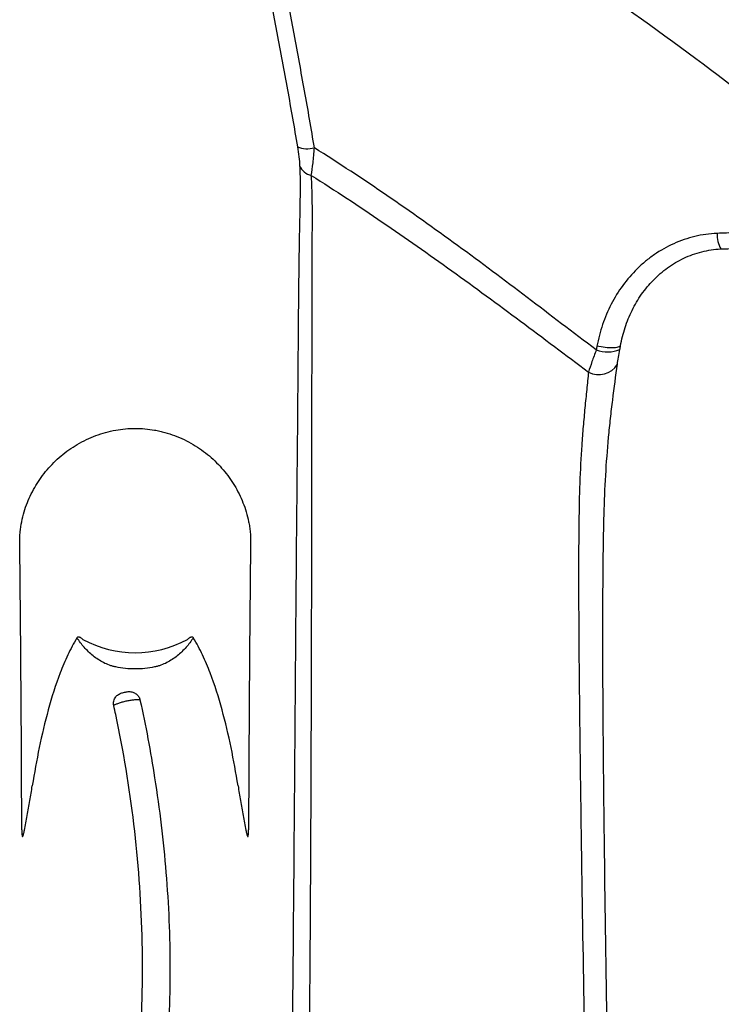
# Model space of a CAD drawing. Units: inches. Extents: x -912 to -590, y -560 to -154.
# Drawn here: x -753 to -749, y -399 to -394 of the extents above; entities that cross this region are included whole.
import ezdxf

# ---------------------------------------------------------------- set-up
doc = ezdxf.new("R2010")
doc.units = ezdxf.units.IN
doc.header["$MEASUREMENT"] = 0

msp = doc.modelspace()

# ---------------------------------------------------------------- linework, layer by layer
at = {"color": 7, "linetype": 'Continuous', "lineweight": 25}
for centre, radius, start, end in [((-751.3786, -394.6609), 0.1305, 247.4353, 284.7503), ((-751.3441, -394.8442), 0.079, 201.7258, 257.981), ((-749.2098, -395.2061), 0.1694, 179.6427, 206.3136), ((-749.9143, -395.6297), 0.1543, 249.1081, 292.9873), ((-749.9562, -395.7901), 0.1054, 241.0323, 328.8409), ((-752.2206, -396.7214), 0.5323, 241.4048, 298.5952)]:
    msp.add_arc(centre, radius, start, end, dxfattribs=at)
for points, knots in [([(-747.4478, -396.1473), (-747.6089, -395.9995), (-747.9168, -395.6798), (-748.4139, -395.2178), (-748.9484, -394.7611), (-749.5231, -394.315), (-750.1381, -393.8824), (-750.7942, -393.4681), (-751.4902, -393.073), (-751.9776, -392.8377), (-752.2103, -392.7161)], [0, 0, 0, 0, 0.110629, 0.225359, 0.344201, 0.467158, 0.594225, 0.725395, 0.860657, 1, 1, 1, 1]), ([(-751.6364, -393.6717), (-751.5999, -393.8562), (-751.5639, -394.0407), (-751.5113, -394.318), (-751.494, -394.4105), (-751.4604, -394.5957), (-751.4439, -394.6884), (-751.4287, -394.7814)], [0, 0, 0, 0, 0.5, 0.5, 0.75, 0.75, 1, 1, 1, 1]), ([(-751.3454, -394.7871), (-751.3605, -394.6941), (-751.3767, -394.6013), (-751.4102, -394.4159), (-751.4274, -394.3232), (-751.4797, -394.0455), (-751.5156, -393.8606), (-751.5519, -393.6758)], [0, 0, 0, 0, 0.25, 0.25, 0.5, 0.5, 1, 1, 1, 1]), ([(-751.4287, -394.7814), (-751.4259, -394.7983), (-751.4235, -394.8148), (-751.4195, -394.8462), (-751.418, -394.8607), (-751.4174, -394.8734)], [0, 0, 0, 0, 0.5, 0.5, 1, 1, 1, 1]), ([(-751.3605, -394.9214), (-751.3575, -394.9037), (-751.3547, -394.8832), (-751.3509, -394.8488), (-751.3497, -394.8369), (-751.3475, -394.8125), (-751.3464, -394.7999), (-751.3454, -394.7871)], [0, 0, 0, 0, 0.5, 0.5, 0.75, 0.75, 1, 1, 1, 1]), ([(-749.9693, -395.7738), (-750.0825, -395.6895), (-750.1946, -395.6036), (-750.4195, -395.4328), (-750.5323, -395.3478), (-750.7602, -395.1812), (-750.8753, -395.0994), (-751.1081, -394.94), (-751.226, -394.8623), (-751.3454, -394.7871)], [0, 0, 0, 0, 0.25, 0.25, 0.5, 0.5, 0.75, 0.75, 1, 1, 1, 1]), ([(-751.4174, -394.8734), (-751.4161, -394.9014), (-751.4154, -394.93), (-751.4151, -394.9886), (-751.4155, -395.0187), (-751.417, -395.1107), (-751.4184, -395.1739), (-751.4206, -395.3031), (-751.4216, -395.3692), (-751.4232, -395.5027), (-751.4238, -395.5703), (-751.4249, -395.7061), (-751.4254, -395.7745), (-751.4264, -395.9115), (-751.427, -395.9802), (-751.4288, -396.1868), (-751.4301, -396.3251), (-751.4328, -396.6033), (-751.4341, -396.7431), (-751.4364, -397.0246), (-751.4376, -397.1662), (-751.4397, -397.4505), (-751.4408, -397.5933), (-751.443, -397.8799), (-751.4441, -398.0238), (-751.4476, -398.4565), (-751.45, -398.746), (-751.4555, -399.3267), (-751.4584, -399.6179), (-751.4648, -400.2017), (-751.4682, -400.4944), (-751.4755, -401.0813), (-751.4793, -401.3754), (-751.4832, -401.6704)], [0, 0, 0, 0, 0.015625, 0.015625, 0.03125, 0.03125, 0.0625, 0.0625, 0.09375, 0.09375, 0.125, 0.125, 0.15625, 0.15625, 0.1875, 0.1875, 0.25, 0.25, 0.3125, 0.3125, 0.375, 0.375, 0.4375, 0.4375, 0.5, 0.5, 0.625, 0.625, 0.75, 0.75, 0.875, 0.875, 1, 1, 1, 1]), ([(-751.3972, -401.6823), (-751.3933, -401.389), (-751.3894, -401.0964), (-751.3822, -400.5128), (-751.3789, -400.2217), (-751.373, -399.6411), (-751.3704, -399.3515), (-751.366, -398.7741), (-751.3642, -398.4862), (-751.3613, -397.9125), (-751.3602, -397.627), (-751.3591, -397.2021), (-751.3588, -397.061), (-751.3583, -396.7802), (-751.3581, -396.6405), (-751.3577, -396.3626), (-751.3575, -396.2243), (-751.3573, -396.0177), (-751.3572, -395.949), (-751.3571, -395.8118), (-751.357, -395.7434), (-751.3568, -395.6077), (-751.3566, -395.5403), (-751.3562, -395.4074), (-751.356, -395.3419), (-751.3556, -395.2143), (-751.3552, -395.1522), (-751.3555, -395.0626), (-751.3558, -395.0333), (-751.3573, -394.9763), (-751.3586, -394.9485), (-751.3605, -394.9214)], [0, 0, 0, 0, 0.125, 0.125, 0.25, 0.25, 0.375, 0.375, 0.5, 0.5, 0.625, 0.625, 0.6875, 0.6875, 0.75, 0.75, 0.8125, 0.8125, 0.84375, 0.84375, 0.875, 0.875, 0.90625, 0.90625, 0.9375, 0.9375, 0.96875, 0.96875, 0.984375, 0.984375, 1, 1, 1, 1]), ([(-751.3605, -394.9214), (-751.2437, -394.9955), (-751.1282, -395.0716), (-750.8995, -395.2274), (-750.7864, -395.307), (-750.5618, -395.4687), (-750.4505, -395.5509), (-750.2286, -395.7163), (-750.1181, -395.7996), (-750.0072, -395.8823)], [0, 0, 0, 0, 0.25, 0.25, 0.5, 0.5, 0.75, 0.75, 1, 1, 1, 1]), ([(-749.3792, -395.205), (-749.4164, -395.2065), (-749.4526, -395.2117), (-749.5056, -395.2244), (-749.5231, -395.2295), (-749.5576, -395.2413), (-749.5747, -395.248), (-749.6245, -395.2705), (-749.6559, -395.2884), (-749.7004, -395.3191), (-749.7149, -395.33), (-749.7428, -395.3531), (-749.7563, -395.3653), (-749.7949, -395.4031), (-749.8183, -395.4303), (-749.8608, -395.4883), (-749.8799, -395.5194), (-749.9129, -395.5834), (-749.9269, -395.6165), (-749.9501, -395.6848), (-749.9593, -395.7201), (-749.966, -395.7561)], [0, 0, 0, 0, 0.125, 0.125, 0.1875, 0.1875, 0.25, 0.25, 0.375, 0.375, 0.4375, 0.4375, 0.5, 0.5, 0.625, 0.625, 0.75, 0.75, 0.875, 0.875, 1, 1, 1, 1]), ([(-749.1892, -395.1974), (-749.2055, -395.1981), (-749.2219, -395.1987), (-749.2383, -395.1993), (-749.2546, -395.2), (-749.271, -395.2006), (-749.2873, -395.2013), (-749.318, -395.2025), (-749.3486, -395.2038), (-749.3792, -395.205)], [0, 0, 0, 0, 0.00127031, 0.00127031, 0.00127031, 0.002540604, 0.002540604, 0.002540604, 0.004919415, 0.004919415, 0.004919415, 0.004919415]), ([(-749.8507, -395.754), (-749.8453, -395.7237), (-749.8379, -395.694), (-749.8191, -395.6363), (-749.8077, -395.6083), (-749.7809, -395.554), (-749.7653, -395.5275), (-749.7305, -395.4779), (-749.7112, -395.4546), (-749.6688, -395.4112), (-749.6455, -395.391), (-749.596, -395.3553), (-749.5697, -395.3397), (-749.5278, -395.3198), (-749.5133, -395.3138), (-749.4842, -395.3033), (-749.4694, -395.2988), (-749.4393, -395.2912), (-749.4241, -395.2881), (-749.3932, -395.2834), (-749.3775, -395.2819), (-749.3617, -395.2812)], [0, 0, 0, 0, 0.125, 0.125, 0.25, 0.25, 0.375, 0.375, 0.5, 0.5, 0.625, 0.625, 0.75, 0.75, 0.8125, 0.8125, 0.875, 0.875, 0.9375, 0.9375, 1, 1, 1, 1]), ([(-749.3617, -395.2812), (-749.331, -395.28), (-749.3003, -395.2788), (-749.2697, -395.2776), (-749.2533, -395.277), (-749.2369, -395.2764), (-749.2206, -395.2758), (-749.2042, -395.2751), (-749.1878, -395.2745), (-749.1714, -395.2739)], [0, 0, 0, 0, 0.002378993, 0.002378993, 0.002378993, 0.003649373, 0.003649373, 0.003649373, 0.004919759, 0.004919759, 0.004919759, 0.004919759]), ([(-749.9693, -395.7738), (-749.9768, -395.7942), (-749.9837, -395.8134), (-749.9964, -395.8498), (-750.0023, -395.867), (-750.0072, -395.8823)], [0, 0, 0, 0, 0.5, 0.5, 1, 1, 1, 1]), ([(-749.8507, -395.754), (-749.8522, -395.7571), (-749.8565, -395.7598), (-749.8699, -395.7634), (-749.879, -395.7645), (-749.9005, -395.7649), (-749.9129, -395.7642), (-749.9391, -395.7613), (-749.9528, -395.759), (-749.966, -395.7561)], [0, 0, 0, 0, 0.25, 0.25, 0.5, 0.5, 0.75, 0.75, 1, 1, 1, 1]), ([(-749.866, -395.8447), (-749.8646, -395.8342), (-749.8628, -395.8225), (-749.8588, -395.7981), (-749.8565, -395.7852), (-749.854, -395.7717)], [0, 0, 0, 0, 0.5, 0.5, 1, 1, 1, 1]), ([(-750.0072, -395.8823), (-750.01, -395.9102), (-750.013, -395.939), (-750.0189, -395.9975), (-750.0219, -396.0273), (-750.0277, -396.0873), (-750.0305, -396.1176), (-750.0356, -396.1784), (-750.038, -396.2088), (-750.0442, -396.3007), (-750.0475, -396.3625), (-750.052, -396.4879), (-750.0534, -396.5514), (-750.055, -396.6802), (-750.0553, -396.7455), (-750.0556, -396.8775), (-750.0555, -396.9442), (-750.0548, -397.1461), (-750.0538, -397.2829), (-750.051, -397.5595), (-750.0493, -397.6991), (-750.0456, -397.9796), (-750.0436, -398.1207), (-750.0372, -398.5458), (-750.0325, -398.8317), (-750.0232, -399.4069), (-750.0185, -399.6958), (-750.0096, -400.2753), (-750.0053, -400.5659), (-749.9977, -401.1489), (-749.9943, -401.4413), (-749.9888, -402.0278), (-749.9868, -402.3219), (-749.9859, -402.6173)], [0, 0, 0, 0, 0.015625, 0.015625, 0.03125, 0.03125, 0.046875, 0.046875, 0.0625, 0.0625, 0.09375, 0.09375, 0.125, 0.125, 0.15625, 0.15625, 0.1875, 0.1875, 0.25, 0.25, 0.3125, 0.3125, 0.375, 0.375, 0.5, 0.5, 0.625, 0.625, 0.75, 0.75, 0.875, 0.875, 1, 1, 1, 1]), ([(-749.875, -402.6067), (-749.8751, -402.5697), (-749.8753, -402.5325), (-749.8756, -402.4584), (-749.8758, -402.4214), (-749.8764, -402.3103), (-749.8768, -402.2364), (-749.8783, -402.0147), (-749.8796, -401.8672), (-749.8838, -401.4252), (-749.8872, -401.1316), (-749.8949, -400.5459), (-749.8991, -400.2539), (-749.9056, -399.8173), (-749.9078, -399.672), (-749.9122, -399.3819), (-749.9144, -399.2371), (-749.9209, -398.8038), (-749.9251, -398.5166), (-749.9304, -398.0897), (-749.9321, -397.948), (-749.9341, -397.7367), (-749.9347, -397.6664), (-749.9357, -397.5264), (-749.9362, -397.4566), (-749.9371, -397.2484), (-749.9373, -397.111), (-749.9362, -396.9084), (-749.9357, -396.8415), (-749.9339, -396.709), (-749.9327, -396.6435), (-749.9291, -396.5143), (-749.9266, -396.4506), (-749.9194, -396.3248), (-749.9147, -396.2628), (-749.9061, -396.1708), (-749.9029, -396.1403), (-749.8962, -396.0795), (-749.8926, -396.0492), (-749.8815, -395.9591), (-749.8735, -395.9002), (-749.866, -395.8447)], [0, 0, 0, 0, 0.015625, 0.015625, 0.03125, 0.03125, 0.0625, 0.0625, 0.125, 0.125, 0.25, 0.25, 0.375, 0.375, 0.4375, 0.4375, 0.5, 0.5, 0.625, 0.625, 0.6875, 0.6875, 0.71875, 0.71875, 0.75, 0.75, 0.8125, 0.8125, 0.84375, 0.84375, 0.875, 0.875, 0.90625, 0.90625, 0.9375, 0.9375, 0.953125, 0.953125, 0.96875, 0.96875, 1, 1, 1, 1]), ([(-752.7842, -396.7137), (-752.7843, -396.7056), (-752.7842, -396.6973), (-752.7835, -396.6806), (-752.7829, -396.6722), (-752.7805, -396.6471), (-752.778, -396.6301), (-752.7714, -396.5975), (-752.7674, -396.5815), (-752.758, -396.5504), (-752.7528, -396.5354), (-752.7353, -396.4914), (-752.7214, -396.4635), (-752.689, -396.4097), (-752.6707, -396.3842), (-752.6402, -396.3481), (-752.6294, -396.3365), (-752.6069, -396.3139), (-752.5949, -396.3029), (-752.5579, -396.2715), (-752.5314, -396.2526), (-752.4887, -396.2275), (-752.474, -396.2196), (-752.4437, -396.2052), (-752.4283, -396.1987), (-752.397, -396.187), (-752.3811, -396.1818), (-752.3488, -396.1729), (-752.3324, -396.1692), (-752.3157, -396.1661)], [0, 0, 0, 0, 0.03125, 0.03125, 0.0625, 0.0625, 0.125, 0.125, 0.1875, 0.1875, 0.25, 0.25, 0.375, 0.375, 0.5, 0.5, 0.5625, 0.5625, 0.625, 0.625, 0.75, 0.75, 0.8125, 0.8125, 0.875, 0.875, 0.9375, 0.9375, 1, 1, 1, 1]), ([(-752.3157, -396.1661), (-752.3, -396.1634), (-752.2842, -396.1613), (-752.2525, -396.1586), (-752.2366, -396.1579), (-752.2047, -396.1579), (-752.1888, -396.1586), (-752.157, -396.1613), (-752.1411, -396.1634), (-752.1254, -396.1661)], [0, 0, 0, 0, 0.25, 0.25, 0.5, 0.5, 0.75, 0.75, 1, 1, 1, 1]), ([(-752.1254, -396.1661), (-752.1213, -396.1668), (-752.1171, -396.1677), (-752.1088, -396.1694), (-752.0964, -396.1721), (-752.0842, -396.1752), (-752.0599, -396.1819), (-752.0439, -396.187), (-752.0124, -396.1988), (-751.9968, -396.2054), (-751.9666, -396.2199), (-751.952, -396.2277), (-751.9095, -396.2528), (-751.883, -396.2717), (-751.8459, -396.3031), (-751.834, -396.3141), (-751.8115, -396.3367), (-751.8008, -396.3483), (-751.7703, -396.3843), (-751.752, -396.4098), (-751.7196, -396.4637), (-751.7057, -396.4916), (-751.6883, -396.5356), (-751.683, -396.5506), (-751.6737, -396.5817), (-751.6697, -396.5977), (-751.6648, -396.6221), (-751.6633, -396.6303), (-751.6608, -396.6471), (-751.6598, -396.6556), (-751.6574, -396.6809), (-751.6567, -396.6974), (-751.6569, -396.7137)], [0, 0, 0, 0, 0.015625, 0.015625, 0.03125, 0.0625, 0.0625, 0.125, 0.125, 0.1875, 0.1875, 0.25, 0.25, 0.375, 0.375, 0.4375, 0.4375, 0.5, 0.5, 0.625, 0.625, 0.75, 0.75, 0.8125, 0.8125, 0.875, 0.875, 0.90625, 0.90625, 0.9375, 0.9375, 1, 1, 1, 1]), ([(-752.774, -398.1189), (-752.7749, -397.8822), (-752.7761, -397.6465), (-752.7795, -397.1778), (-752.7816, -396.9448), (-752.7842, -396.7137)], [0, 0, 0, 0, 0.5, 0.5, 1, 1, 1, 1]), ([(-751.6569, -396.7137), (-751.6595, -396.9448), (-751.6616, -397.1777), (-751.665, -397.6464), (-751.6662, -397.8822), (-751.6671, -398.1189)], [0, 0, 0, 0, 0.5, 0.5, 1, 1, 1, 1]), ([(-752.5046, -397.1811), (-752.5213, -397.2081), (-752.5361, -397.2362), (-752.5632, -397.2937), (-752.5754, -397.323), (-752.6093, -397.4116), (-752.6281, -397.4718), (-752.6614, -397.5935), (-752.6759, -397.6551), (-752.7016, -397.7791), (-752.7129, -397.8414), (-752.7229, -397.9039)], [0, 0, 0, 0, 0.125, 0.125, 0.25, 0.25, 0.5, 0.5, 0.75, 0.75, 1, 1, 1, 1]), ([(-752.5046, -397.1811), (-752.5041, -397.1796), (-752.5033, -397.1783), (-752.501, -397.1763), (-752.4994, -397.1759), (-752.4965, -397.1759), (-752.495, -397.1763), (-752.4922, -397.1773), (-752.4909, -397.1779), (-752.4844, -397.1813), (-752.4798, -397.185), (-752.4753, -397.1888)], [0, 0, 0, 0, 0.125, 0.125, 0.25, 0.25, 0.375, 0.375, 0.5, 0.5, 1, 1, 1, 1]), ([(-752.3157, -397.3233), (-752.3209, -397.3222), (-752.3261, -397.3209), (-752.3363, -397.3181), (-752.3414, -397.3165), (-752.3562, -397.3112), (-752.3658, -397.3071), (-752.3844, -397.2976), (-752.3934, -397.2924), (-752.4104, -397.2812), (-752.4185, -397.2752), (-752.4418, -397.2563), (-752.4561, -397.2423), (-752.482, -397.2128), (-752.4938, -397.1973), (-752.5046, -397.1811)], [0, 0, 0, 0, 0.0625, 0.0625, 0.125, 0.125, 0.25, 0.25, 0.375, 0.375, 0.5, 0.5, 0.75, 0.75, 1, 1, 1, 1]), ([(-751.9366, -397.1811), (-751.9473, -397.1973), (-751.9591, -397.2128), (-751.985, -397.2423), (-751.9993, -397.2563), (-752.0226, -397.2752), (-752.0307, -397.2812), (-752.0477, -397.2924), (-752.0567, -397.2976), (-752.0753, -397.3071), (-752.0849, -397.3112), (-752.0997, -397.3165), (-752.1048, -397.3181), (-752.115, -397.3209), (-752.1202, -397.3222), (-752.1254, -397.3233)], [0, 0, 0, 0, 0.25, 0.25, 0.5, 0.5, 0.625, 0.625, 0.75, 0.75, 0.875, 0.875, 0.9375, 0.9375, 1, 1, 1, 1]), ([(-751.9658, -397.1888), (-751.9613, -397.185), (-751.9567, -397.1813), (-751.9502, -397.1779), (-751.9489, -397.1772), (-751.9461, -397.1763), (-751.9446, -397.1759), (-751.9416, -397.1759), (-751.9401, -397.1764), (-751.9378, -397.1783), (-751.937, -397.1797), (-751.9366, -397.1811)], [0, 0, 0, 0, 0.5, 0.5, 0.625, 0.625, 0.75, 0.75, 0.875, 0.875, 1, 1, 1, 1]), ([(-751.7182, -397.9039), (-751.7282, -397.8414), (-751.7395, -397.7791), (-751.7652, -397.6551), (-751.7797, -397.5935), (-751.813, -397.4718), (-751.8319, -397.4116), (-751.8657, -397.323), (-751.8779, -397.2937), (-751.905, -397.2362), (-751.9198, -397.2081), (-751.9366, -397.1811)], [0, 0, 0, 0, 0.25, 0.25, 0.5, 0.5, 0.75, 0.75, 0.875, 0.875, 1, 1, 1, 1]), ([(-752.1254, -397.3233), (-752.1567, -397.33), (-752.1887, -397.3334), (-752.2527, -397.3334), (-752.2844, -397.33), (-752.3157, -397.3233)], [0, 0, 0, 0, 0.5, 0.5, 1, 1, 1, 1]), ([(-752.3254, -397.5118), (-752.3262, -397.5081), (-752.3266, -397.5045), (-752.3266, -397.4972), (-752.3261, -397.4935), (-752.3236, -397.4827), (-752.3203, -397.476), (-752.3157, -397.4701)], [0, 0, 0, 0, 0.25, 0.25, 0.5, 0.5, 1, 1, 1, 1]), ([(-752.3157, -397.4701), (-752.3119, -397.4654), (-752.3075, -397.4614), (-752.2973, -397.4548), (-752.2918, -397.4524), (-752.2803, -397.4486), (-752.2744, -397.4471), (-752.2626, -397.4448), (-752.2566, -397.444), (-752.2445, -397.444), (-752.2383, -397.4449), (-752.2267, -397.4485), (-752.2211, -397.4513), (-752.2114, -397.4585), (-752.2072, -397.463), (-752.2007, -397.473), (-752.1983, -397.4786), (-752.197, -397.4845)], [0, 0, 0, 0, 0.125, 0.125, 0.25, 0.25, 0.375, 0.375, 0.5, 0.5, 0.625, 0.625, 0.75, 0.75, 0.875, 0.875, 1, 1, 1, 1]), ([(-752.197, -397.4845), (-752.2002, -397.484), (-752.204, -397.4837), (-752.213, -397.4837), (-752.2181, -397.484), (-752.2293, -397.485), (-752.2353, -397.4857), (-752.2479, -397.4877), (-752.2543, -397.4889), (-752.2674, -397.4917), (-752.2739, -397.4932), (-752.2865, -397.4966), (-752.2926, -397.4984), (-752.3038, -397.5022), (-752.3091, -397.5041), (-752.3182, -397.508), (-752.3222, -397.5099), (-752.3254, -397.5118)], [0, 0, 0, 0, 0.125, 0.125, 0.25, 0.25, 0.375, 0.375, 0.5, 0.5, 0.625, 0.625, 0.75, 0.75, 0.875, 0.875, 1, 1, 1, 1]), ([(-752.2579, -399.7292), (-752.2436, -399.6385), (-752.2313, -399.5476), (-752.211, -399.3655), (-752.203, -399.2743), (-752.1853, -399.0006), (-752.1819, -398.8178), (-752.1919, -398.4536), (-752.2052, -398.2721), (-752.2483, -397.9118), (-752.278, -397.7331), (-752.3157, -397.5563)], [0, 0, 0, 0, 0.125, 0.125, 0.25, 0.25, 0.5, 0.5, 0.75, 0.75, 1, 1, 1, 1]), ([(-752.774, -398.1189), (-752.774, -398.125), (-752.7739, -398.1311), (-752.7734, -398.14), (-752.7732, -398.1429), (-752.7727, -398.147), (-752.7725, -398.1484), (-752.7719, -398.1508), (-752.7715, -398.1519), (-752.7703, -398.1525), (-752.7696, -398.1517), (-752.7684, -398.1496), (-752.7679, -398.1483), (-752.7665, -398.1443), (-752.7657, -398.1415), (-752.7635, -398.133), (-752.7622, -398.1271), (-752.7584, -398.1095), (-752.7561, -398.0974), (-752.7516, -398.0734), (-752.7494, -398.0614), (-752.7431, -398.0251), (-752.7389, -398.0009), (-752.7308, -397.9524), (-752.7268, -397.9282), (-752.7229, -397.9039)], [0, 0, 0, 0, 0.0625, 0.0625, 0.09375, 0.09375, 0.109375, 0.109375, 0.125, 0.125, 0.140625, 0.140625, 0.15625, 0.15625, 0.1875, 0.1875, 0.25, 0.25, 0.375, 0.375, 0.5, 0.5, 0.75, 0.75, 1, 1, 1, 1]), ([(-752.1254, -397.8651), (-752.1016, -398.0183), (-752.0828, -398.1731), (-752.0573, -398.484), (-752.0507, -398.6401), (-752.0505, -398.9526), (-752.0569, -399.1088), (-752.0823, -399.4207), (-752.1013, -399.5764), (-752.1254, -399.7317)], [0, 0, 0, 0, 0.25, 0.25, 0.5, 0.5, 0.75, 0.75, 1, 1, 1, 1]), ([(-751.7182, -397.9039), (-751.7143, -397.9282), (-751.7103, -397.9525), (-751.7022, -398.001), (-751.698, -398.0252), (-751.6916, -398.0615), (-751.6895, -398.0736), (-751.685, -398.0977), (-751.6827, -398.1097), (-751.6789, -398.1274), (-751.6776, -398.1333), (-751.6753, -398.1419), (-751.6745, -398.1447), (-751.6731, -398.1486), (-751.6726, -398.1499), (-751.6717, -398.1514), (-751.6714, -398.1518), (-751.6708, -398.1523), (-751.6704, -398.1523), (-751.6695, -398.1518), (-751.6692, -398.1506), (-751.6686, -398.1482), (-751.6684, -398.1469), (-751.6679, -398.1427), (-751.6677, -398.1398), (-751.6672, -398.131), (-751.6672, -398.125), (-751.6671, -398.1189)], [0, 0, 0, 0, 0.25, 0.25, 0.5, 0.5, 0.625, 0.625, 0.75, 0.75, 0.8125, 0.8125, 0.84375, 0.84375, 0.859375, 0.859375, 0.867187, 0.867187, 0.875, 0.875, 0.890625, 0.890625, 0.90625, 0.90625, 0.9375, 0.9375, 1, 1, 1, 1])]:
    msp.add_open_spline(points, degree=3, knots=knots, dxfattribs=at)
for points in [[(-749.966, -395.7561), (-749.9671, -395.762), (-749.9682, -395.7679), (-749.9693, -395.7738)], [(-749.854, -395.7717), (-749.8529, -395.7658), (-749.8518, -395.7599), (-749.8507, -395.754)], [(-752.3157, -397.5563), (-752.3188, -397.5415), (-752.3221, -397.5266), (-752.3254, -397.5118)], [(-752.197, -397.4845), (-752.1692, -397.6103), (-752.1453, -397.7373), (-752.1254, -397.8651)]]:
    msp.add_open_spline(points, degree=3, dxfattribs=at)

doc.saveas('drawing.dxf')
